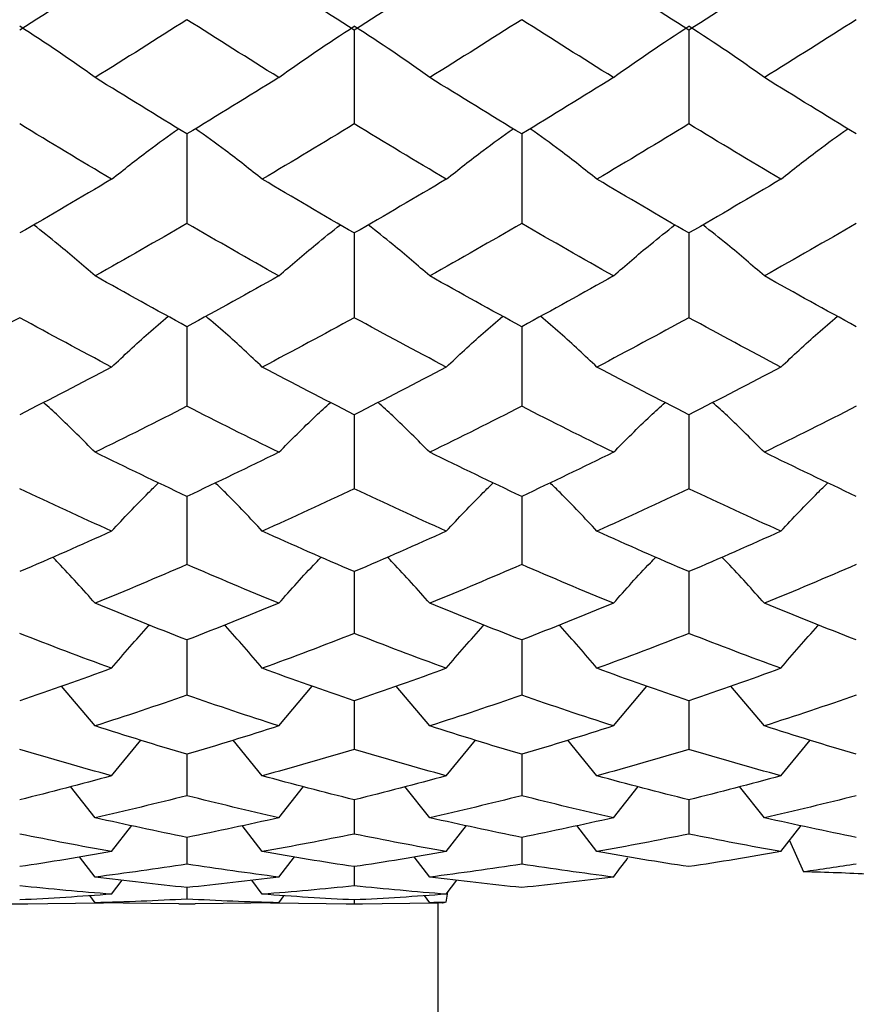
# Paper-space layout '_Left' of a CAD drawing. Units: inches. Extents: x -4.06 to 2.08, y -4.23 to 4.23.
# Drawn here: x 1.29 to 1.69, y -2.45 to -1.99 of the extents above; entities that cross this region are included whole.
import ezdxf

# ---------------------------------------------------------------- set-up
doc = ezdxf.new("R2010")
doc.units = ezdxf.units.IN
doc.header["$MEASUREMENT"] = 0

psp = doc.layouts.new('_Left')

# ---------------------------------------------------------------- linework, layer by layer
at = {"color": 7, "linetype": 'Continuous', "lineweight": 25}
for p, q in [((1.44881, -1.99065), (1.44881, -2.03477)), ((1.60627, -1.99065), (1.60627, -2.03477)), ((1.37008, -2.03948), (1.37008, -2.08157)), ((1.52759, -2.03948), (1.52759, -2.08157)), ((1.44881, -2.08605), (1.44881, -2.1259)), ((1.60627, -2.08605), (1.60627, -2.1259)), ((1.37008, -2.13013), (1.37008, -2.16755)), ((1.52759, -2.13013), (1.52759, -2.16755)), ((1.44881, -2.17151), (1.44881, -2.20631)), ((1.60627, -2.17151), (1.60627, -2.20631)), ((1.37008, -2.20997), (1.37008, -2.242)), ((1.52759, -2.20997), (1.52759, -2.242)), ((1.44881, -2.24534), (1.44881, -2.27443)), ((1.60627, -2.24534), (1.60627, -2.27443)), ((1.37008, -2.27745), (1.37008, -2.30346)), ((1.52759, -2.27745), (1.52759, -2.30346)), ((1.32686, -2.3179), (1.31109, -2.29914)), ((1.4133, -2.3179), (1.42907, -2.29914)), ((1.48433, -2.3179), (1.46855, -2.29914)), ((1.57078, -2.3179), (1.58654, -2.29914)), ((1.64179, -2.3179), (1.62601, -2.29914)), ((1.44881, -2.30613), (1.44881, -2.32893)), ((1.60627, -2.30613), (1.60627, -2.32893)), ((1.33462, -2.34137), (1.34834, -2.32453)), ((1.40553, -2.34137), (1.39182, -2.32453)), ((1.4921, -2.34137), (1.50582, -2.32453)), ((1.56302, -2.34137), (1.54932, -2.32453)), ((1.64956, -2.34137), (1.6633, -2.32453)), ((1.37008, -2.33125), (1.37008, -2.35074)), ((1.52759, -2.33125), (1.52759, -2.35074)), ((1.32686, -2.36111), (1.31521, -2.34645)), ((1.4133, -2.36111), (1.42495, -2.34645)), ((1.48433, -2.36111), (1.47267, -2.34645)), ((1.57078, -2.36111), (1.58242, -2.34645)), ((1.64179, -2.36111), (1.63014, -2.34645)), ((1.44881, -2.35268), (1.44881, -2.36876)), ((1.60627, -2.35268), (1.60627, -2.36876)), ((1.33462, -2.37702), (1.34414, -2.36479)), ((1.40553, -2.37702), (1.39602, -2.36479)), ((1.4921, -2.37702), (1.50162, -2.36479)), ((1.56302, -2.37702), (1.55352, -2.36479)), ((1.64956, -2.37702), (1.65909, -2.36479)), ((1.37008, -2.37033), (1.37008, -2.38291)), ((1.52759, -2.37033), (1.52759, -2.38291)), ((1.65362, -2.37181), (1.66018, -2.38657)), ((1.32686, -2.38901), (1.31955, -2.37948)), ((1.4133, -2.38901), (1.42061, -2.37948)), ((1.48433, -2.38901), (1.47701, -2.37948)), ((1.44881, -2.38409), (1.44881, -2.39313)), ((1.33462, -2.39705), (1.33962, -2.39046)), ((1.37008, -2.39392), (1.37008, -2.39936)), ((1.40553, -2.39705), (1.40053, -2.39046)), ((1.4921, -2.39705), (1.4971, -2.39046)), ((1.32686, -2.40107), (1.32431, -2.39769)), ((1.4133, -2.40107), (1.41585, -2.39769)), ((1.48433, -2.40107), (1.48178, -2.39769)), ((1.49201, -2.40086), (1.49278, -2.39615)), ((1.28746, -2.40157), (1.29523, -2.40157)), ((1.29135, -2.40157), (1.33074, -2.40112)), ((1.3662, -2.40153), (1.32686, -2.40107)), ((1.3662, -2.40157), (1.37396, -2.40157)), ((1.4133, -2.40107), (1.37396, -2.40153)), ((1.40942, -2.40112), (1.44881, -2.40157)), ((1.44493, -2.40157), (1.45269, -2.40157)), ((1.44881, -2.39975), (1.44881, -2.40157)), ((1.44881, -2.40157), (1.48819, -2.40113)), ((1.48819, -2.40116), (1.48819, -3.11024))]:
    psp.add_line(p, q, dxfattribs=at)
for points in [[(1.33462, -1.96295), (1.32021, -1.97228), (1.30578, -1.98151), (1.29135, -1.99065)], [(1.44881, -1.99065), (1.43437, -1.98151), (1.41994, -1.97228), (1.40553, -1.96295)], [(1.4921, -1.96295), (1.47768, -1.97228), (1.46324, -1.98152), (1.44881, -1.99065)], [(1.60627, -1.99065), (1.59184, -1.98151), (1.57742, -1.97228), (1.56302, -1.96295)], [(1.64956, -1.96295), (1.63513, -1.97228), (1.6207, -1.98152), (1.60627, -1.99065)], [(1.37008, -1.98572), (1.3557, -1.99489), (1.34129, -2.00396), (1.32686, -2.01293)], [(1.4133, -2.01293), (1.39887, -2.00396), (1.38446, -1.99489), (1.37008, -1.98572)], [(1.52759, -1.98572), (1.51319, -1.99489), (1.49877, -2.00396), (1.48433, -2.01293)], [(1.57078, -2.01293), (1.55637, -2.00396), (1.542, -1.9949), (1.52759, -1.98572)], [(1.68507, -1.98572), (1.67066, -1.99489), (1.65623, -2.00396), (1.64179, -2.01293)], [(1.32686, -2.01293), (1.31551, -2.0047), (1.30367, -1.99666), (1.29135, -1.98883)], [(1.4133, -2.01293), (1.42465, -2.0047), (1.43649, -1.99666), (1.44881, -1.98883)], [(1.48433, -2.01293), (1.47297, -2.0047), (1.46113, -1.99666), (1.44881, -1.98883)], [(1.57078, -2.01293), (1.58213, -2.0047), (1.59396, -1.99666), (1.60627, -1.98883)], [(1.64179, -2.01293), (1.63043, -2.0047), (1.61859, -1.99666), (1.60627, -1.98883)], [(1.37008, -2.03948), (1.3557, -2.03075), (1.34129, -2.02189), (1.32686, -2.01293)], [(1.4133, -2.01293), (1.39887, -2.02189), (1.38446, -2.03075), (1.37008, -2.03948)], [(1.52759, -2.03948), (1.51319, -2.03075), (1.49877, -2.02189), (1.48433, -2.01293)], [(1.57078, -2.01293), (1.55637, -2.02189), (1.542, -2.03074), (1.52759, -2.03948)], [(1.68507, -2.03948), (1.67066, -2.03075), (1.65623, -2.02189), (1.64179, -2.01293)], [(1.33462, -2.06077), (1.32021, -2.05222), (1.30578, -2.04355), (1.29135, -2.03477)], [(1.44881, -2.03477), (1.43437, -2.04355), (1.41994, -2.05222), (1.40553, -2.06077)], [(1.4921, -2.06077), (1.47768, -2.05222), (1.46324, -2.04355), (1.44881, -2.03477)], [(1.60627, -2.03477), (1.59184, -2.04355), (1.57742, -2.05222), (1.56302, -2.06077)], [(1.64956, -2.06077), (1.63513, -2.05222), (1.6207, -2.04355), (1.60627, -2.03477)], [(1.33462, -2.06077), (1.32021, -2.06931), (1.30578, -2.07775), (1.29135, -2.08605)], [(1.44881, -2.08605), (1.43437, -2.07775), (1.41994, -2.06931), (1.40553, -2.06077)], [(1.4921, -2.06077), (1.47768, -2.06932), (1.46324, -2.07775), (1.44881, -2.08605)], [(1.60627, -2.08605), (1.59184, -2.07774), (1.57742, -2.06931), (1.56302, -2.06077)], [(1.64956, -2.06077), (1.63513, -2.06932), (1.6207, -2.07775), (1.60627, -2.08605)], [(1.37008, -2.08157), (1.3557, -2.08991), (1.34129, -2.09814), (1.32686, -2.10624)], [(1.4133, -2.10624), (1.39887, -2.09814), (1.38446, -2.08991), (1.37008, -2.08157)], [(1.52759, -2.08157), (1.51319, -2.08992), (1.49877, -2.09814), (1.48433, -2.10624)], [(1.57078, -2.10624), (1.55637, -2.09814), (1.542, -2.08992), (1.52759, -2.08157)], [(1.68507, -2.08157), (1.67066, -2.08992), (1.65623, -2.09814), (1.64179, -2.10624)], [(1.37008, -2.13013), (1.3557, -2.12231), (1.34129, -2.11434), (1.32686, -2.10624)], [(1.4133, -2.10624), (1.39887, -2.11434), (1.38446, -2.12231), (1.37008, -2.13013)], [(1.52759, -2.13013), (1.51319, -2.12231), (1.49877, -2.11434), (1.48433, -2.10624)], [(1.57078, -2.10624), (1.55637, -2.11434), (1.542, -2.1223), (1.52759, -2.13013)], [(1.68507, -2.13013), (1.67066, -2.12231), (1.65623, -2.11434), (1.64179, -2.10624)], [(1.29135, -2.1259), (1.27692, -2.13378), (1.26248, -2.14153), (1.24806, -2.14913)], [(1.33462, -2.14913), (1.32021, -2.14153), (1.30578, -2.13378), (1.29135, -2.1259)], [(1.44881, -2.1259), (1.43437, -2.13378), (1.41994, -2.14153), (1.40553, -2.14913)], [(1.4921, -2.14913), (1.47768, -2.14153), (1.46324, -2.13378), (1.44881, -2.1259)], [(1.60627, -2.1259), (1.59184, -2.13378), (1.57742, -2.14153), (1.56302, -2.14913)], [(1.64956, -2.14913), (1.63513, -2.14152), (1.6207, -2.13378), (1.60627, -2.1259)], [(1.33462, -2.14913), (1.32021, -2.15673), (1.30578, -2.16419), (1.29135, -2.17151)], [(1.44881, -2.17151), (1.43437, -2.16419), (1.41994, -2.15673), (1.40553, -2.14913)], [(1.4921, -2.14913), (1.47768, -2.15673), (1.46324, -2.16419), (1.44881, -2.17151)], [(1.60627, -2.17151), (1.59184, -2.16419), (1.57742, -2.15673), (1.56302, -2.14913)], [(1.64956, -2.14913), (1.63513, -2.15673), (1.6207, -2.16419), (1.60627, -2.17151)], [(1.37008, -2.16755), (1.3557, -2.17492), (1.34129, -2.18214), (1.32686, -2.18921)], [(1.4133, -2.18921), (1.39887, -2.18214), (1.38446, -2.17492), (1.37008, -2.16755)], [(1.52759, -2.16755), (1.51319, -2.17492), (1.49877, -2.18214), (1.48433, -2.18921)], [(1.57078, -2.18921), (1.55637, -2.18214), (1.542, -2.17492), (1.52759, -2.16755)], [(1.68507, -2.16755), (1.67066, -2.17492), (1.65623, -2.18214), (1.64179, -2.18921)], [(1.37008, -2.20997), (1.3557, -2.20321), (1.34129, -2.19629), (1.32686, -2.18921)], [(1.4133, -2.18921), (1.39887, -2.19629), (1.38446, -2.20321), (1.37008, -2.20997)], [(1.52759, -2.20997), (1.51319, -2.20321), (1.49877, -2.19629), (1.48433, -2.18921)], [(1.57078, -2.18921), (1.55637, -2.19629), (1.542, -2.2032), (1.52759, -2.20997)], [(1.68507, -2.20997), (1.67066, -2.20321), (1.65623, -2.19629), (1.64179, -2.18921)], [(1.33462, -2.22631), (1.32021, -2.2198), (1.30578, -2.21314), (1.29135, -2.20631)], [(1.44881, -2.20631), (1.43437, -2.21314), (1.41994, -2.2198), (1.40553, -2.22631)], [(1.4921, -2.22631), (1.47768, -2.2198), (1.46324, -2.21314), (1.44881, -2.20631)], [(1.60627, -2.20631), (1.59184, -2.21314), (1.57742, -2.2198), (1.56302, -2.22631)], [(1.64956, -2.22631), (1.63513, -2.2198), (1.6207, -2.21313), (1.60627, -2.20631)], [(1.33462, -2.22631), (1.32021, -2.23281), (1.30578, -2.23916), (1.29135, -2.24534)], [(1.44881, -2.24534), (1.43437, -2.23916), (1.41994, -2.23281), (1.40553, -2.22631)], [(1.4921, -2.22631), (1.47768, -2.23281), (1.46324, -2.23916), (1.44881, -2.24534)], [(1.60627, -2.24534), (1.59184, -2.23916), (1.57742, -2.23281), (1.56302, -2.22631)], [(1.64956, -2.22631), (1.63513, -2.23281), (1.6207, -2.23916), (1.60627, -2.24534)], [(1.37008, -2.242), (1.3557, -2.24824), (1.34129, -2.25432), (1.32686, -2.26023)], [(1.4133, -2.26023), (1.39887, -2.25432), (1.38446, -2.24824), (1.37008, -2.242)], [(1.52759, -2.242), (1.51319, -2.24824), (1.49877, -2.25432), (1.48433, -2.26023)], [(1.57078, -2.26023), (1.55637, -2.25432), (1.542, -2.24824), (1.52759, -2.242)], [(1.68507, -2.242), (1.67066, -2.24824), (1.65623, -2.25432), (1.64179, -2.26023)], [(1.37008, -2.27745), (1.3557, -2.27188), (1.34129, -2.26614), (1.32686, -2.26023)], [(1.4133, -2.26023), (1.39887, -2.26614), (1.38446, -2.27188), (1.37008, -2.27745)], [(1.52759, -2.27745), (1.51319, -2.27188), (1.49877, -2.26614), (1.48433, -2.26023)], [(1.57078, -2.26023), (1.55637, -2.26614), (1.542, -2.27188), (1.52759, -2.27745)], [(1.68507, -2.27745), (1.67066, -2.27188), (1.65623, -2.26614), (1.64179, -2.26023)], [(1.33462, -2.29081), (1.32021, -2.28553), (1.30578, -2.28007), (1.29135, -2.27443)], [(1.44881, -2.27443), (1.43437, -2.28007), (1.41994, -2.28553), (1.40553, -2.29081)], [(1.4921, -2.29081), (1.47768, -2.28553), (1.46324, -2.28006), (1.44881, -2.27443)], [(1.60627, -2.27443), (1.59184, -2.28007), (1.57742, -2.28553), (1.56302, -2.29081)], [(1.64956, -2.29081), (1.63513, -2.28552), (1.6207, -2.28006), (1.60627, -2.27443)], [(1.33462, -2.29081), (1.32021, -2.29609), (1.30578, -2.3012), (1.29135, -2.30613)], [(1.44881, -2.30613), (1.43437, -2.3012), (1.41994, -2.29609), (1.40553, -2.29081)], [(1.4921, -2.29081), (1.47768, -2.29609), (1.46324, -2.3012), (1.44881, -2.30613)], [(1.60627, -2.30613), (1.59184, -2.3012), (1.57742, -2.29609), (1.56302, -2.29081)], [(1.64956, -2.29081), (1.63513, -2.29609), (1.6207, -2.3012), (1.60627, -2.30613)], [(1.37008, -2.30346), (1.3557, -2.30845), (1.34129, -2.31327), (1.32686, -2.3179)], [(1.4133, -2.3179), (1.39887, -2.31327), (1.38446, -2.30845), (1.37008, -2.30346)], [(1.52759, -2.30346), (1.51319, -2.30845), (1.49877, -2.31327), (1.48433, -2.3179)], [(1.57078, -2.3179), (1.55637, -2.31327), (1.542, -2.30845), (1.52759, -2.30346)], [(1.68507, -2.30346), (1.67066, -2.30845), (1.65623, -2.31327), (1.64179, -2.3179)], [(1.37008, -2.33125), (1.3557, -2.32699), (1.34129, -2.32254), (1.32686, -2.3179)], [(1.4133, -2.3179), (1.39887, -2.32254), (1.38446, -2.32699), (1.37008, -2.33125)], [(1.52759, -2.33125), (1.51319, -2.32699), (1.49877, -2.32253), (1.48433, -2.3179)], [(1.57078, -2.3179), (1.55637, -2.32254), (1.542, -2.32698), (1.52759, -2.33125)], [(1.68507, -2.33125), (1.67066, -2.32699), (1.65623, -2.32253), (1.64179, -2.3179)], [(1.33462, -2.34137), (1.32021, -2.33741), (1.30578, -2.33327), (1.29135, -2.32893)], [(1.44881, -2.32893), (1.43437, -2.33327), (1.41994, -2.33741), (1.40553, -2.34137)], [(1.4921, -2.34137), (1.47768, -2.33741), (1.46324, -2.33327), (1.44881, -2.32893)], [(1.60627, -2.32893), (1.59184, -2.33327), (1.57742, -2.33742), (1.56302, -2.34137)], [(1.64956, -2.34137), (1.63513, -2.33741), (1.6207, -2.33327), (1.60627, -2.32893)], [(1.33462, -2.34137), (1.32021, -2.34533), (1.30578, -2.3491), (1.29135, -2.35268)], [(1.44881, -2.35268), (1.43437, -2.3491), (1.41994, -2.34533), (1.40553, -2.34137)], [(1.4921, -2.34137), (1.47768, -2.34533), (1.46324, -2.3491), (1.44881, -2.35268)], [(1.60627, -2.35268), (1.59184, -2.3491), (1.57742, -2.34533), (1.56302, -2.34137)], [(1.64956, -2.34137), (1.63513, -2.34533), (1.6207, -2.3491), (1.60627, -2.35268)], [(1.37008, -2.35074), (1.3557, -2.35438), (1.34129, -2.35784), (1.32686, -2.36111)], [(1.4133, -2.36111), (1.39887, -2.35784), (1.38446, -2.35438), (1.37008, -2.35074)], [(1.52759, -2.35074), (1.51319, -2.35438), (1.49877, -2.35784), (1.48433, -2.36111)], [(1.57078, -2.36111), (1.55637, -2.35784), (1.542, -2.35439), (1.52759, -2.35074)], [(1.68507, -2.35074), (1.67066, -2.35438), (1.65623, -2.35784), (1.64179, -2.36111)], [(1.37008, -2.37033), (1.3557, -2.36745), (1.34129, -2.36438), (1.32686, -2.36111)], [(1.4133, -2.36111), (1.39887, -2.36438), (1.38446, -2.36745), (1.37008, -2.37033)], [(1.52759, -2.37033), (1.51319, -2.36745), (1.49877, -2.36438), (1.48433, -2.36111)], [(1.57078, -2.36111), (1.55637, -2.36438), (1.542, -2.36745), (1.52759, -2.37033)], [(1.68507, -2.37033), (1.67066, -2.36745), (1.65623, -2.36438), (1.64179, -2.36111)], [(1.33462, -2.37702), (1.32021, -2.37446), (1.30578, -2.37171), (1.29135, -2.36876)], [(1.44881, -2.36876), (1.43437, -2.37171), (1.41994, -2.37446), (1.40553, -2.37702)], [(1.4921, -2.37702), (1.47768, -2.37446), (1.46324, -2.37171), (1.44881, -2.36876)], [(1.60627, -2.36876), (1.59184, -2.37171), (1.57742, -2.37446), (1.56302, -2.37702)], [(1.64956, -2.37702), (1.63513, -2.37446), (1.6207, -2.37171), (1.60627, -2.36876)], [(1.33462, -2.37702), (1.32021, -2.37957), (1.30578, -2.38193), (1.29135, -2.38409)], [(1.44881, -2.38409), (1.43437, -2.38193), (1.41994, -2.37957), (1.40553, -2.37702)], [(1.4921, -2.37702), (1.47768, -2.37957), (1.46324, -2.38193), (1.44881, -2.38409)], [(1.60627, -2.38409), (1.59184, -2.38193), (1.57742, -2.37957), (1.56302, -2.37702)], [(1.57078, -2.38901), (1.57302, -2.386), (1.57527, -2.383), (1.57754, -2.38002)], [(1.64956, -2.37702), (1.63513, -2.37957), (1.6207, -2.38193), (1.60627, -2.38409)], [(1.37008, -2.38291), (1.3557, -2.38514), (1.34129, -2.38718), (1.32686, -2.38901)], [(1.4133, -2.38901), (1.39887, -2.38718), (1.38446, -2.38514), (1.37008, -2.38291)], [(1.52759, -2.38291), (1.51319, -2.38514), (1.49877, -2.38718), (1.48433, -2.38901)], [(1.57078, -2.38901), (1.55637, -2.38718), (1.542, -2.38514), (1.52759, -2.38291)], [(1.68507, -2.38291), (1.67678, -2.3842), (1.66848, -2.38541), (1.66018, -2.38657)], [(1.37008, -2.39392), (1.3557, -2.39249), (1.34129, -2.39085), (1.32686, -2.38901)], [(1.4133, -2.38901), (1.39887, -2.39085), (1.38446, -2.39249), (1.37008, -2.39392)], [(1.52759, -2.39392), (1.51319, -2.39249), (1.49877, -2.39085), (1.48433, -2.38901)], [(1.57078, -2.38901), (1.55637, -2.39085), (1.542, -2.39248), (1.52759, -2.39392)], [(1.33462, -2.39705), (1.32021, -2.39594), (1.30578, -2.39464), (1.29135, -2.39313)], [(1.44881, -2.39313), (1.43437, -2.39464), (1.41994, -2.39594), (1.40553, -2.39705)], [(1.4921, -2.39705), (1.47768, -2.39594), (1.46324, -2.39463), (1.44881, -2.39313)], [(1.33462, -2.39705), (1.32021, -2.39815), (1.30578, -2.39905), (1.29135, -2.39975)], [(1.44881, -2.39975), (1.43437, -2.39905), (1.41994, -2.39815), (1.40553, -2.39705)], [(1.4921, -2.39705), (1.47768, -2.39815), (1.46324, -2.39905), (1.44881, -2.39975)], [(1.37008, -2.39936), (1.3557, -2.40013), (1.34129, -2.4007), (1.32686, -2.40107)], [(1.4133, -2.40107), (1.39887, -2.4007), (1.38446, -2.40013), (1.37008, -2.39936)], [(1.49201, -2.40086), (1.48945, -2.40093), (1.48689, -2.40101), (1.48433, -2.40107)], [(1.49012, -2.40121), (1.48819, -2.40117), (1.48626, -2.40112), (1.48433, -2.40107)], [(1.49201, -2.40086), (1.49128, -2.40099), (1.49065, -2.40111), (1.49012, -2.40121)]]:
    psp.add_open_spline(points, degree=3, dxfattribs=at)
for points, knots in [([(1.33462, -2.06077), (1.34035, -2.05623), (1.35051, -2.04817), (1.36131, -2.0404), (1.36603, -2.037)], [0, 0, 0, 0, 0.562691, 1, 1, 1, 1]), ([(1.40553, -2.06077), (1.39981, -2.05623), (1.38964, -2.04817), (1.37885, -2.0404), (1.37412, -2.037)], [0, 0, 0, 0, 0.562691, 1, 1, 1, 1]), ([(1.4921, -2.06077), (1.49783, -2.05623), (1.508, -2.04817), (1.51881, -2.0404), (1.52354, -2.037)], [0, 0, 0, 0, 0.562687, 1, 1, 1, 1]), ([(1.56302, -2.06077), (1.55731, -2.05623), (1.54715, -2.04817), (1.53635, -2.0404), (1.53163, -2.037)], [0, 0, 0, 0, 0.5626777, 1, 1, 1, 1]), ([(1.64956, -2.06077), (1.65529, -2.05623), (1.66548, -2.04817), (1.67629, -2.0404), (1.68102, -2.037)], [0, 0, 0, 0, 0.562682, 1, 1, 1, 1]), ([(1.32686, -2.10624), (1.32114, -2.10128), (1.31176, -2.09313), (1.30178, -2.08529), (1.29789, -2.08223)], [0, 0, 0, 0, 0.609861, 1, 1, 1, 1]), ([(1.4133, -2.10624), (1.41902, -2.10128), (1.4284, -2.09313), (1.43837, -2.08529), (1.44227, -2.08223)], [0, 0, 0, 0, 0.609861, 1, 1, 1, 1]), ([(1.48433, -2.10624), (1.47861, -2.10128), (1.46922, -2.09314), (1.45925, -2.08529), (1.45535, -2.08223)], [0, 0, 0, 0, 0.609868, 1, 1, 1, 1]), ([(1.57078, -2.10624), (1.5765, -2.10128), (1.58587, -2.09313), (1.59584, -2.08529), (1.59973, -2.08223)], [0, 0, 0, 0, 0.609853, 1, 1, 1, 1]), ([(1.64179, -2.10624), (1.63607, -2.10128), (1.62668, -2.09314), (1.61671, -2.08529), (1.61282, -2.08223)], [0, 0, 0, 0, 0.609875, 1, 1, 1, 1]), ([(1.33462, -2.14913), (1.34033, -2.14376), (1.34895, -2.13566), (1.3581, -2.12785), (1.36119, -2.12522)], [0, 0, 0, 0, 0.662691, 1, 1, 1, 1]), ([(1.40553, -2.14913), (1.39982, -2.14376), (1.39121, -2.13566), (1.38206, -2.12785), (1.37897, -2.12522)], [0, 0, 0, 0, 0.662691, 1, 1, 1, 1]), ([(1.4921, -2.14913), (1.49781, -2.14376), (1.50644, -2.13566), (1.5156, -2.12785), (1.51869, -2.12522)], [0, 0, 0, 0, 0.662686, 1, 1, 1, 1]), ([(1.56302, -2.14913), (1.55732, -2.14376), (1.54871, -2.13566), (1.53956, -2.12785), (1.53648, -2.12522)], [0, 0, 0, 0, 0.662674, 1, 1, 1, 1]), ([(1.64956, -2.14913), (1.65528, -2.14376), (1.66391, -2.13566), (1.67308, -2.12785), (1.67617, -2.12522)], [0, 0, 0, 0, 0.6626802, 1, 1, 1, 1]), ([(1.32686, -2.18921), (1.32115, -2.18347), (1.31326, -2.17551), (1.30486, -2.16785), (1.30253, -2.16572)], [0, 0, 0, 0, 0.722737, 1, 1, 1, 1]), ([(1.4133, -2.18921), (1.419, -2.18347), (1.4269, -2.17551), (1.4353, -2.16785), (1.43763, -2.16572)], [0, 0, 0, 0, 0.722737, 1, 1, 1, 1]), ([(1.48433, -2.18921), (1.47862, -2.18347), (1.47072, -2.17551), (1.46232, -2.16785), (1.45999, -2.16572)], [0, 0, 0, 0, 0.722747, 1, 1, 1, 1]), ([(1.57078, -2.18921), (1.57648, -2.18347), (1.58438, -2.17551), (1.59277, -2.16785), (1.5951, -2.16572)], [0, 0, 0, 0, 0.722726, 1, 1, 1, 1]), ([(1.64179, -2.18921), (1.63608, -2.18347), (1.62818, -2.17551), (1.61978, -2.16785), (1.61745, -2.16573)], [0, 0, 0, 0, 0.722756, 1, 1, 1, 1]), ([(1.33462, -2.22631), (1.34032, -2.22021), (1.3475, -2.21252), (1.35514, -2.2051), (1.35672, -2.20356)], [0, 0, 0, 0, 0.792484, 1, 1, 1, 1]), ([(1.40553, -2.22631), (1.39984, -2.22021), (1.39265, -2.21252), (1.38502, -2.2051), (1.38344, -2.20356)], [0, 0, 0, 0, 0.792484, 1, 1, 1, 1]), ([(1.4921, -2.22631), (1.4978, -2.22021), (1.50499, -2.21251), (1.51263, -2.20509), (1.51422, -2.20356)], [0, 0, 0, 0, 0.792481, 1, 1, 1, 1]), ([(1.56302, -2.22631), (1.55734, -2.22021), (1.55016, -2.21251), (1.54253, -2.20509), (1.54094, -2.20355)], [0, 0, 0, 0, 0.792474, 1, 1, 1, 1]), ([(1.64956, -2.22631), (1.65527, -2.22021), (1.66246, -2.21251), (1.67011, -2.20509), (1.67169, -2.20355)], [0, 0, 0, 0, 0.792477, 1, 1, 1, 1]), ([(1.32686, -2.26023), (1.32117, -2.2538), (1.31467, -2.24646), (1.30776, -2.23939), (1.30689, -2.23851)], [0, 0, 0, 0, 0.875191, 1, 1, 1, 1]), ([(1.4133, -2.26023), (1.41899, -2.2538), (1.42549, -2.24646), (1.4324, -2.23939), (1.43326, -2.23851)], [0, 0, 0, 0, 0.875191, 1, 1, 1, 1]), ([(1.48433, -2.26023), (1.47864, -2.2538), (1.47214, -2.24646), (1.46522, -2.23939), (1.46436, -2.23851)], [0, 0, 0, 0, 0.875202, 1, 1, 1, 1]), ([(1.57078, -2.26023), (1.57646, -2.2538), (1.58296, -2.24646), (1.58987, -2.23939), (1.59073, -2.23851)], [0, 0, 0, 0, 0.875178, 1, 1, 1, 1]), ([(1.64179, -2.26023), (1.6361, -2.2538), (1.6296, -2.24646), (1.62268, -2.23939), (1.62182, -2.23851)], [0, 0, 0, 0, 0.875209, 1, 1, 1, 1]), ([(1.33462, -2.29081), (1.3403, -2.28409), (1.34611, -2.27721), (1.35228, -2.27058), (1.35243, -2.27042)], [0, 0, 0, 0, 0.976069, 1, 1, 1, 1]), ([(1.40553, -2.29081), (1.39986, -2.28409), (1.39405, -2.27721), (1.38787, -2.27058), (1.38773, -2.27042)], [0, 0, 0, 0, 0.976069, 1, 1, 1, 1]), ([(1.4921, -2.29081), (1.49778, -2.28409), (1.50359, -2.27721), (1.50977, -2.27057), (1.50992, -2.27042)], [0, 0, 0, 0, 0.976078, 1, 1, 1, 1]), ([(1.56302, -2.29081), (1.55736, -2.28409), (1.55155, -2.27721), (1.54538, -2.27057), (1.54523, -2.27041)], [0, 0, 0, 0, 0.976094, 1, 1, 1, 1]), ([(1.64956, -2.29081), (1.65524, -2.28409), (1.66106, -2.27721), (1.66725, -2.27057), (1.6674, -2.27041)], [0, 0, 0, 0, 0.976082, 1, 1, 1, 1]), ([(1.721, -2.38993), (1.71164, -2.38906), (1.70186, -2.38832), (1.68147, -2.38716), (1.67083, -2.38676), (1.66018, -2.38657)], [0, 0, 0, 0, 0.5, 0.5, 1, 1, 1, 1])]:
    psp.add_open_spline(points, degree=3, knots=knots, dxfattribs=at)

doc.saveas('drawing.dxf')
